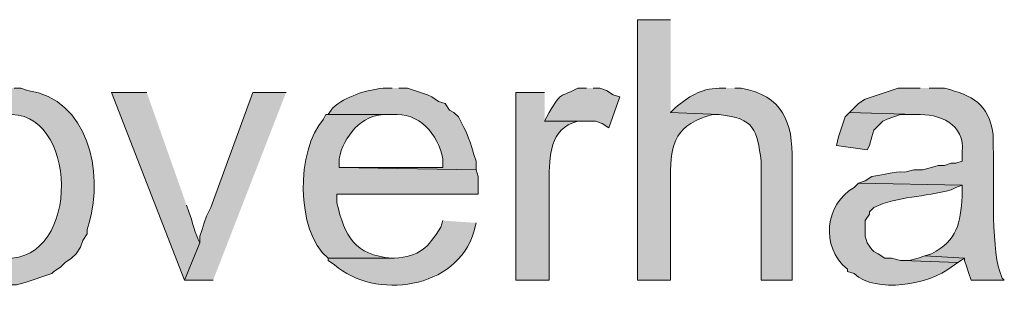
# Model space of a CAD drawing. Units: inches. Extents: x 18 to 195, y 59 to 225.
# Drawn here: x 156 to 165, y 210 to 213 of the extents above; entities that cross this region are included whole.
import ezdxf

# ---------------------------------------------------------------- set-up
doc = ezdxf.new("R2010")
doc.units = ezdxf.units.IN
doc.header["$MEASUREMENT"] = 0
doc.layers.add('Layer 1', color=7, linetype='Continuous')

msp = doc.modelspace()

# ---------------------------------------------------------------- hatches: boundary and pattern name
at = {"layer": 'Layer 1', "true_color": 0xffffff}
h = msp.add_hatch(color=7, dxfattribs=at)
edge = h.paths.add_edge_path()
edge.add_spline(control_points=[(162.1367, 212.8591), (162.1367, 212.8591), (161.8192, 212.8591), (161.8192, 212.8591), (161.8192, 212.8591), (161.8192, 210.3614), (161.8192, 210.3614), (161.8192, 210.3614), (162.1367, 210.3614), (162.1367, 210.3614), (162.1367, 210.3614), (162.1367, 211.3562), (162.1367, 211.3562), (162.1314, 211.6818), (162.1966, 211.8621), (162.5388, 211.9489), (162.5388, 211.9489), (162.6023, 211.9489), (162.6023, 211.9489), (162.6023, 211.9489), (162.1367, 211.9701), (162.1367, 211.9701)], knot_values=[0, 0, 0, 0, 0.352778, 0.352778, 0.352778, 0.705556, 0.705556, 0.705556, 1.058333, 1.058333, 1.058333, 1.411111, 1.411111, 1.411111, 1.763889, 1.763889, 1.763889, 2.116667, 2.116667, 2.116667, 2.469444, 2.469444, 2.469444, 2.469444], degree=3, periodic=0)
edge.add_line((162.1367, 211.9701), (162.1367, 212.8591))
h = msp.add_hatch(color=7, dxfattribs=at)
edge = h.paths.add_edge_path()
edge.add_spline(control_points=[(155.7655, 212.2029), (155.7655, 212.2029), (155.702, 212.2029), (155.702, 212.2029), (155.5157, 212.205), (155.3386, 212.1274), (155.194, 212.0124), (155.194, 212.0124), (155.1517, 211.9701), (155.1517, 211.9701), (155.1517, 211.9701), (155.7655, 211.9489), (155.7655, 211.9489), (156.4654, 212.0205), (156.4979, 210.5406), (155.7655, 210.573), (155.7655, 210.573), (155.1517, 210.5519), (155.1517, 210.5519), (155.1517, 210.5519), (155.194, 210.5095), (155.194, 210.5095), (155.194, 210.5095), (155.2575, 210.4672), (155.2575, 210.4672), (155.2575, 210.4672), (155.2998, 210.446), (155.2998, 210.446), (155.5016, 210.3254), (155.6445, 210.3095), (155.8713, 210.3191), (155.8713, 210.3191), (155.956, 210.3402), (155.956, 210.3402), (155.956, 210.3402), (156.21, 210.4249), (156.21, 210.4249), (156.21, 210.4249), (156.2312, 210.446), (156.2312, 210.446), (156.2312, 210.446), (156.2947, 210.4884), (156.2947, 210.4884), (156.2947, 210.4884), (156.337, 210.5307), (156.337, 210.5307), (156.337, 210.5307), (156.4005, 210.573), (156.4005, 210.573), (156.4005, 210.573), (156.4428, 210.6154), (156.4428, 210.6154), (156.4428, 210.6154), (156.4852, 210.6789), (156.4852, 210.6789), (156.4852, 210.6789), (156.5063, 210.7424), (156.5063, 210.7424), (156.5063, 210.7424), (156.5487, 210.8059), (156.5487, 210.8059), (156.5487, 210.8059), (156.5487, 210.8482), (156.5487, 210.8482), (156.5487, 210.8482), (156.5698, 210.9117), (156.5698, 210.9117), (156.7067, 211.4007), (156.5614, 212.0949), (155.9772, 212.1817), (155.9772, 212.1817), (155.9137, 212.2029), (155.9137, 212.2029), (155.9137, 212.2029), (155.8502, 212.2029), (155.8502, 212.2029)], knot_values=[0, 0, 0, 0, 0.352778, 0.352778, 0.352778, 0.705556, 0.705556, 0.705556, 1.058333, 1.058333, 1.058333, 1.411111, 1.411111, 1.411111, 1.763889, 1.763889, 1.763889, 2.116667, 2.116667, 2.116667, 2.469444, 2.469444, 2.469444, 2.822222, 2.822222, 2.822222, 3.175, 3.175, 3.175, 3.527778, 3.527778, 3.527778, 3.880556, 3.880556, 3.880556, 4.233333, 4.233333, 4.233333, 4.586111, 4.586111, 4.586111, 4.938889, 4.938889, 4.938889, 5.291667, 5.291667, 5.291667, 5.644444, 5.644444, 5.644444, 5.997222, 5.997222, 5.997222, 6.35, 6.35, 6.35, 6.702778, 6.702778, 6.702778, 7.055556, 7.055556, 7.055556, 7.408333, 7.408333, 7.408333, 7.761111, 7.761111, 7.761111, 8.113889, 8.113889, 8.113889, 8.466667, 8.466667, 8.466667, 8.819444, 8.819444, 8.819444, 8.819444], degree=3, periodic=0)
edge.add_line((155.8502, 212.2029), (155.7655, 212.2029))
h = msp.add_hatch(color=7, dxfattribs=at)
edge = h.paths.add_edge_path()
edge.add_spline(control_points=[(159.4697, 212.2029), (159.4697, 212.2029), (159.385, 212.2029), (159.385, 212.2029), (159.2142, 212.1831), (159.0298, 212.126), (158.8982, 212.0124), (158.8982, 212.0124), (158.8558, 211.9489), (158.8558, 211.9489), (158.8558, 211.9489), (159.4697, 211.9489), (159.4697, 211.9489), (159.7251, 211.9767), (159.9138, 211.7559), (159.9565, 211.5255), (159.9565, 211.5255), (159.9565, 211.4409), (159.9565, 211.4409), (159.9565, 211.4409), (158.9617, 211.4409), (158.9617, 211.4409), (158.9617, 211.4409), (160.274, 211.4197), (160.274, 211.4197), (160.274, 211.4197), (160.274, 211.5044), (160.274, 211.5044), (160.274, 211.5044), (160.2528, 211.5679), (160.2528, 211.5679), (160.1897, 211.7665), (160.1957, 211.7549), (160.1047, 211.9277), (160.1047, 211.9277), (160.0623, 211.9701), (160.0623, 211.9701), (160.0623, 211.9701), (160.02, 211.9912), (160.02, 211.9912), (160.02, 211.9912), (159.9777, 212.0547), (159.9777, 212.0547), (159.9777, 212.0547), (159.9142, 212.0759), (159.9142, 212.0759), (159.9142, 212.0759), (159.8507, 212.1182), (159.8507, 212.1182), (159.8507, 212.1182), (159.8083, 212.1394), (159.8083, 212.1394), (159.8083, 212.1394), (159.6178, 212.2029), (159.6178, 212.2029), (159.6178, 212.2029), (159.5332, 212.2029), (159.5332, 212.2029)], knot_values=[0, 0, 0, 0, 0.352778, 0.352778, 0.352778, 0.705556, 0.705556, 0.705556, 1.058333, 1.058333, 1.058333, 1.411111, 1.411111, 1.411111, 1.763889, 1.763889, 1.763889, 2.116667, 2.116667, 2.116667, 2.469444, 2.469444, 2.469444, 2.822222, 2.822222, 2.822222, 3.175, 3.175, 3.175, 3.527778, 3.527778, 3.527778, 3.880556, 3.880556, 3.880556, 4.233333, 4.233333, 4.233333, 4.586111, 4.586111, 4.586111, 4.938889, 4.938889, 4.938889, 5.291667, 5.291667, 5.291667, 5.644444, 5.644444, 5.644444, 5.997222, 5.997222, 5.997222, 6.35, 6.35, 6.35, 6.702778, 6.702778, 6.702778, 6.702778], degree=3, periodic=0)
edge.add_line((159.5332, 212.2029), (159.4697, 212.2029))
h = msp.add_hatch(color=7, dxfattribs=at)
edge = h.paths.add_edge_path()
edge.add_spline(control_points=[(161.3323, 212.2029), (161.3323, 212.2029), (161.2477, 212.2029), (161.2477, 212.2029), (161.0282, 212.0868), (161.1164, 212.1846), (160.9725, 211.9701), (160.9725, 211.9701), (160.9302, 211.8854), (160.9302, 211.8854), (160.9302, 211.8854), (161.417, 211.8854), (161.417, 211.8854), (161.417, 211.8854), (161.4805, 211.8642), (161.4805, 211.8642), (161.4805, 211.8642), (161.544, 211.8219), (161.544, 211.8219), (161.544, 211.8219), (161.6498, 212.1182), (161.6498, 212.1182), (161.6498, 212.1182), (161.5863, 212.1394), (161.5863, 212.1394), (161.5863, 212.1394), (161.5228, 212.1817), (161.5228, 212.1817), (161.5228, 212.1817), (161.4593, 212.2029), (161.4593, 212.2029), (161.4593, 212.2029), (161.3958, 212.2029), (161.3958, 212.2029)], knot_values=[0, 0, 0, 0, 0.352778, 0.352778, 0.352778, 0.705556, 0.705556, 0.705556, 1.058333, 1.058333, 1.058333, 1.411111, 1.411111, 1.411111, 1.763889, 1.763889, 1.763889, 2.116667, 2.116667, 2.116667, 2.469444, 2.469444, 2.469444, 2.822222, 2.822222, 2.822222, 3.175, 3.175, 3.175, 3.527778, 3.527778, 3.527778, 3.880556, 3.880556, 3.880556, 3.880556], degree=3, periodic=0)
edge.add_line((161.3958, 212.2029), (161.3323, 212.2029))
h = msp.add_hatch(color=7, dxfattribs=at)
edge = h.paths.add_edge_path()
edge.add_spline(control_points=[(162.6658, 212.2029), (162.6658, 212.2029), (162.6023, 212.2029), (162.6023, 212.2029), (162.4139, 212.1965), (162.3141, 212.1203), (162.179, 212.0124), (162.179, 212.0124), (162.1367, 211.9701), (162.1367, 211.9701), (162.1367, 211.9701), (162.6023, 211.9489), (162.6023, 211.9489), (162.9442, 211.9164), (162.9636, 211.7986), (163.0045, 211.5044), (163.0045, 211.5044), (163.0045, 210.3614), (163.0045, 210.3614), (163.0045, 210.3614), (163.3008, 210.3614), (163.3008, 210.3614), (163.3008, 210.3614), (163.3008, 211.5044), (163.3008, 211.5044), (163.31, 211.8766), (163.2081, 212.1295), (162.814, 212.2029), (162.814, 212.2029), (162.7505, 212.2029), (162.7505, 212.2029)], knot_values=[0, 0, 0, 0, 0.352778, 0.352778, 0.352778, 0.705556, 0.705556, 0.705556, 1.058333, 1.058333, 1.058333, 1.411111, 1.411111, 1.411111, 1.763889, 1.763889, 1.763889, 2.116667, 2.116667, 2.116667, 2.469444, 2.469444, 2.469444, 2.822222, 2.822222, 2.822222, 3.175, 3.175, 3.175, 3.527778, 3.527778, 3.527778, 3.527778], degree=3, periodic=0)
edge.add_line((162.7505, 212.2029), (162.6658, 212.2029))
h = msp.add_hatch(color=7, dxfattribs=at)
edge = h.paths.add_edge_path()
edge.add_spline(control_points=[(164.5285, 212.2029), (164.5285, 212.2029), (164.3168, 212.2029), (164.3168, 212.2029), (164.3168, 212.2029), (163.9993, 212.097), (163.9993, 212.097), (163.9993, 212.097), (163.9358, 212.0547), (163.9358, 212.0547), (163.9358, 212.0547), (163.8512, 211.9701), (163.8512, 211.9701), (163.8512, 211.9701), (164.4862, 211.9489), (164.4862, 211.9489), (164.7088, 211.9612), (164.9596, 211.8603), (164.9307, 211.589), (164.9307, 211.589), (164.9307, 211.5044), (164.9307, 211.5044), (164.9307, 211.5044), (164.8672, 211.4832), (164.8672, 211.4832), (164.8672, 211.4832), (164.8248, 211.4832), (164.8248, 211.4832), (164.8248, 211.4832), (164.7613, 211.462), (164.7613, 211.462), (164.7613, 211.462), (164.6978, 211.462), (164.6978, 211.462), (164.6978, 211.462), (164.6343, 211.4409), (164.6343, 211.4409), (164.6343, 211.4409), (164.5497, 211.4197), (164.5497, 211.4197), (164.5497, 211.4197), (164.465, 211.4197), (164.465, 211.4197), (164.465, 211.4197), (164.3803, 211.3986), (164.3803, 211.3986), (164.271, 211.4077), (164.1669, 211.3657), (164.0628, 211.3562), (164.0628, 211.3562), (163.9993, 211.3139), (163.9993, 211.3139), (163.9993, 211.3139), (163.9358, 211.2927), (163.9358, 211.2927), (163.9358, 211.2927), (164.9307, 211.2716), (164.9307, 211.2716), (164.9307, 211.2716), (164.9307, 211.1657), (164.9307, 211.1657), (164.9077, 210.9075), (164.8908, 210.7456), (164.6343, 210.6154), (164.6343, 210.6154), (164.5708, 210.5942), (164.5708, 210.5942), (164.5708, 210.5942), (164.9518, 210.573), (164.9518, 210.573), (164.9518, 210.573), (164.9518, 210.5519), (164.9518, 210.5519), (164.9518, 210.5519), (164.973, 210.4884), (164.973, 210.4884), (164.973, 210.4884), (164.9942, 210.4249), (164.9942, 210.4249), (164.9942, 210.4249), (165.0153, 210.3614), (165.0153, 210.3614), (165.0153, 210.3614), (165.3328, 210.3614), (165.3328, 210.3614), (165.3328, 210.3614), (165.3117, 210.3826), (165.3117, 210.3826), (165.3117, 210.3826), (165.2905, 210.446), (165.2905, 210.446), (165.1991, 210.6845), (165.2393, 211.4261), (165.227, 211.6314), (165.227, 211.6314), (165.227, 211.7584), (165.227, 211.7584), (165.1822, 212.0551), (165.0312, 212.1299), (164.7613, 212.2029), (164.7613, 212.2029), (164.6132, 212.2029), (164.6132, 212.2029)], knot_values=[0, 0, 0, 0, 0.352778, 0.352778, 0.352778, 0.705556, 0.705556, 0.705556, 1.058333, 1.058333, 1.058333, 1.411111, 1.411111, 1.411111, 1.763889, 1.763889, 1.763889, 2.116667, 2.116667, 2.116667, 2.469444, 2.469444, 2.469444, 2.822222, 2.822222, 2.822222, 3.175, 3.175, 3.175, 3.527778, 3.527778, 3.527778, 3.880556, 3.880556, 3.880556, 4.233333, 4.233333, 4.233333, 4.586111, 4.586111, 4.586111, 4.938889, 4.938889, 4.938889, 5.291667, 5.291667, 5.291667, 5.644444, 5.644444, 5.644444, 5.997222, 5.997222, 5.997222, 6.35, 6.35, 6.35, 6.702778, 6.702778, 6.702778, 7.055556, 7.055556, 7.055556, 7.408333, 7.408333, 7.408333, 7.761111, 7.761111, 7.761111, 8.113889, 8.113889, 8.113889, 8.466667, 8.466667, 8.466667, 8.819444, 8.819444, 8.819444, 9.172222, 9.172222, 9.172222, 9.525, 9.525, 9.525, 9.877778, 9.877778, 9.877778, 10.230556, 10.230556, 10.230556, 10.583333, 10.583333, 10.583333, 10.936111, 10.936111, 10.936111, 11.288889, 11.288889, 11.288889, 11.641667, 11.641667, 11.641667, 11.994444, 11.994444, 11.994444, 11.994444], degree=3, periodic=0)
edge.add_line((164.6132, 212.2029), (164.5285, 212.2029))
h = msp.add_hatch(color=7, dxfattribs=at)
edge = h.paths.add_edge_path()
edge.add_spline(control_points=[(157.1202, 212.1606), (157.1202, 212.1606), (156.7815, 212.1606), (156.7815, 212.1606), (156.7815, 212.1606), (157.48, 210.3614), (157.48, 210.3614), (157.48, 210.3614), (157.6282, 210.7212), (157.6282, 210.7212), (157.5862, 210.7999), (157.5558, 210.9301), (157.5223, 211.0175), (157.5223, 211.0175), (157.5012, 211.081), (157.5012, 211.081)], knot_values=[0, 0, 0, 0, 0.352778, 0.352778, 0.352778, 0.705556, 0.705556, 0.705556, 1.058333, 1.058333, 1.058333, 1.411111, 1.411111, 1.411111, 1.763889, 1.763889, 1.763889, 1.763889], degree=3, periodic=0)
edge.add_line((157.5012, 211.081), (157.1202, 212.1606))
for points in [[(158.4537, 212.1606), (158.1362, 212.1606), (157.734, 211.0599), (157.6917, 210.9752), (157.6705, 210.9117), (157.6493, 210.8482), (157.6282, 210.7847), (157.6282, 210.7212), (157.48, 210.3614), (157.7552, 210.3614)], [(163.8512, 211.9701), (163.8088, 211.9277), (163.7453, 211.7372), (163.7242, 211.6525), (164.0205, 211.6102), (164.0417, 211.6525), (164.0628, 211.7372), (164.084, 211.8007), (164.1687, 211.8854), (164.211, 211.9065), (164.338, 211.9489), (164.4862, 211.9489)], [(164.5708, 210.5942), (164.5073, 210.573), (164.4227, 210.5519), (164.3592, 210.5519), (164.8883, 210.5307), (164.9518, 210.573)]]:
    msp.add_hatch(color=7, dxfattribs=at).paths.add_polyline_path(points)
h = msp.add_hatch(color=7, dxfattribs=at)
edge = h.paths.add_edge_path()
edge.add_spline(control_points=[(160.9302, 212.1606), (160.9302, 212.1606), (160.655, 212.1606), (160.655, 212.1606), (160.655, 212.1606), (160.655, 210.3614), (160.655, 210.3614), (160.655, 210.3614), (160.9725, 210.3614), (160.9725, 210.3614), (160.9725, 210.3614), (160.9725, 211.3139), (160.9725, 211.3139), (160.9803, 211.5467), (160.9725, 211.8169), (161.2477, 211.8854), (161.2477, 211.8854), (161.3112, 211.8854), (161.3112, 211.8854), (161.3112, 211.8854), (160.9302, 211.8854), (160.9302, 211.8854)], knot_values=[0, 0, 0, 0, 0.352778, 0.352778, 0.352778, 0.705556, 0.705556, 0.705556, 1.058333, 1.058333, 1.058333, 1.411111, 1.411111, 1.411111, 1.763889, 1.763889, 1.763889, 2.116667, 2.116667, 2.116667, 2.469444, 2.469444, 2.469444, 2.469444], degree=3, periodic=0)
edge.add_line((160.9302, 211.8854), (160.9302, 212.1606))
h = msp.add_hatch(color=7, dxfattribs=at)
edge = h.paths.add_edge_path()
edge.add_spline(control_points=[(158.8558, 211.9489), (158.8558, 211.9489), (158.8347, 211.9489), (158.8347, 211.9489), (158.8347, 211.9489), (158.8135, 211.9065), (158.8135, 211.9065), (158.5503, 211.6056), (158.5429, 210.8397), (158.8558, 210.573), (158.8558, 210.573), (159.4908, 210.573), (159.4908, 210.573), (159.4908, 210.573), (159.4697, 210.573), (159.4697, 210.573), (159.1056, 210.602), (159.0177, 210.7858), (158.9405, 211.1022), (158.9405, 211.1022), (158.9405, 211.1869), (158.9405, 211.1869), (158.9405, 211.1869), (160.2952, 211.1869), (160.2952, 211.1869), (160.2952, 211.1869), (160.2952, 211.3562), (160.2952, 211.3562), (160.2952, 211.3562), (160.274, 211.4197), (160.274, 211.4197), (160.274, 211.4197), (158.9617, 211.4409), (158.9617, 211.4409), (158.9617, 211.4409), (158.9617, 211.5255), (158.9617, 211.5255), (159.0012, 211.7358), (159.1811, 211.9545), (159.4062, 211.9489), (159.4062, 211.9489), (159.4697, 211.9489), (159.4697, 211.9489)], knot_values=[0, 0, 0, 0, 0.352778, 0.352778, 0.352778, 0.705556, 0.705556, 0.705556, 1.058333, 1.058333, 1.058333, 1.411111, 1.411111, 1.411111, 1.763889, 1.763889, 1.763889, 2.116667, 2.116667, 2.116667, 2.469444, 2.469444, 2.469444, 2.822222, 2.822222, 2.822222, 3.175, 3.175, 3.175, 3.527778, 3.527778, 3.527778, 3.880556, 3.880556, 3.880556, 4.233333, 4.233333, 4.233333, 4.586111, 4.586111, 4.586111, 4.938889, 4.938889, 4.938889, 4.938889], degree=3, periodic=0)
edge.add_line((159.4697, 211.9489), (158.8558, 211.9489))
h = msp.add_hatch(color=7, dxfattribs=at)
edge = h.paths.add_edge_path()
edge.add_spline(control_points=[(163.9358, 211.2927), (163.9358, 211.2927), (163.8935, 211.2504), (163.8935, 211.2504), (163.6183, 211.092), (163.5668, 210.6863), (163.83, 210.4672), (163.83, 210.4672), (163.83, 210.446), (163.83, 210.446), (163.83, 210.446), (163.8935, 210.4249), (163.8935, 210.4249), (164.1013, 210.2312), (164.6163, 210.3173), (164.8248, 210.4884), (164.8248, 210.4884), (164.8883, 210.5307), (164.8883, 210.5307), (164.8883, 210.5307), (164.3592, 210.5519), (164.3592, 210.5519), (164.3592, 210.5519), (164.338, 210.5519), (164.338, 210.5519), (164.338, 210.5519), (164.2533, 210.573), (164.2533, 210.573), (164.2533, 210.573), (164.1898, 210.573), (164.1898, 210.573), (164.1898, 210.573), (164.1263, 210.6154), (164.1263, 210.6154), (164.1263, 210.6154), (164.084, 210.6365), (164.084, 210.6365), (164.084, 210.6365), (164.0628, 210.6577), (164.0628, 210.6577), (164.0628, 210.6577), (164.0205, 210.7212), (164.0205, 210.7212), (164.0205, 210.7212), (163.9993, 210.7847), (163.9993, 210.7847), (163.9993, 210.7847), (163.9993, 210.9329), (163.9993, 210.9329), (163.9993, 210.9329), (164.0417, 210.9964), (164.0417, 210.9964), (164.0417, 210.9964), (164.0417, 211.0175), (164.0417, 211.0175), (164.0417, 211.0175), (164.084, 211.0599), (164.084, 211.0599), (164.3228, 211.1696), (164.5627, 211.1551), (164.8248, 211.2292), (164.8248, 211.2292), (164.8672, 211.2504), (164.8672, 211.2504), (164.8672, 211.2504), (164.9307, 211.2715), (164.9307, 211.2715)], knot_values=[0, 0, 0, 0, 0.352778, 0.352778, 0.352778, 0.705556, 0.705556, 0.705556, 1.058333, 1.058333, 1.058333, 1.411111, 1.411111, 1.411111, 1.763889, 1.763889, 1.763889, 2.116667, 2.116667, 2.116667, 2.469444, 2.469444, 2.469444, 2.822222, 2.822222, 2.822222, 3.175, 3.175, 3.175, 3.527778, 3.527778, 3.527778, 3.880556, 3.880556, 3.880556, 4.233333, 4.233333, 4.233333, 4.586111, 4.586111, 4.586111, 4.938889, 4.938889, 4.938889, 5.291667, 5.291667, 5.291667, 5.644444, 5.644444, 5.644444, 5.997222, 5.997222, 5.997222, 6.35, 6.35, 6.35, 6.702778, 6.702778, 6.702778, 7.055556, 7.055556, 7.055556, 7.408333, 7.408333, 7.408333, 7.761111, 7.761111, 7.761111, 7.761111], degree=3, periodic=0)
edge.add_line((164.9307, 211.2715), (163.9358, 211.2927))
h = msp.add_hatch(color=7, dxfattribs=at)
edge = h.paths.add_edge_path()
edge.add_spline(control_points=[(159.9565, 210.9329), (159.9565, 210.9329), (159.9353, 210.8694), (159.9353, 210.8694), (159.8136, 210.6711), (159.7318, 210.5882), (159.4908, 210.573), (159.4908, 210.573), (158.8558, 210.573), (158.8558, 210.573), (158.8558, 210.573), (158.8558, 210.5519), (158.8558, 210.5519), (158.8558, 210.5519), (158.9193, 210.5095), (158.9193, 210.5095), (159.3, 210.1691), (160.0934, 210.2721), (160.2528, 210.827), (160.2528, 210.827), (160.274, 210.9117), (160.274, 210.9117)], knot_values=[0, 0, 0, 0, 0.352778, 0.352778, 0.352778, 0.705556, 0.705556, 0.705556, 1.058333, 1.058333, 1.058333, 1.411111, 1.411111, 1.411111, 1.763889, 1.763889, 1.763889, 2.116667, 2.116667, 2.116667, 2.469444, 2.469444, 2.469444, 2.469444], degree=3, periodic=0)
edge.add_line((160.274, 210.9117), (159.9565, 210.9329))

# ---------------------------------------------------------------- linework, layer by layer
at = {"layer": 'Layer 1', "lineweight": 0}
for points in [[(158.4537, 212.1606), (158.1362, 212.1606), (157.734, 211.0599), (157.6917, 210.9752), (157.6705, 210.9117), (157.6493, 210.8482), (157.6282, 210.7847), (157.6282, 210.7212), (157.48, 210.3614), (157.7552, 210.3614)], [(163.8512, 211.9701), (163.8088, 211.9277), (163.7453, 211.7372), (163.7242, 211.6525), (164.0205, 211.6102), (164.0417, 211.6525), (164.0628, 211.7372), (164.084, 211.8007), (164.1687, 211.8854), (164.211, 211.9065), (164.338, 211.9489), (164.4862, 211.9489)], [(164.5708, 210.5942), (164.5073, 210.573), (164.4227, 210.5519), (164.3592, 210.5519), (164.8883, 210.5307), (164.9518, 210.573)]]:
    msp.add_lwpolyline(points, dxfattribs=at)
for points, knots in [([(162.1367, 212.8591), (162.1367, 212.8591), (161.8192, 212.8591), (161.8192, 212.8591), (161.8192, 212.8591), (161.8192, 210.3614), (161.8192, 210.3614), (161.8192, 210.3614), (162.1367, 210.3614), (162.1367, 210.3614), (162.1367, 210.3614), (162.1367, 211.3562), (162.1367, 211.3562), (162.1314, 211.6818), (162.1966, 211.8621), (162.5388, 211.9489), (162.5388, 211.9489), (162.6023, 211.9489), (162.6023, 211.9489), (162.6023, 211.9489), (162.1367, 211.9701), (162.1367, 211.9701)], [0, 0, 0, 0, 1, 1, 1, 2, 2, 2, 3, 3, 3, 4, 4, 4, 5, 5, 5, 6, 6, 6, 7, 7, 7, 7]), ([(155.7655, 212.2029), (155.7655, 212.2029), (155.702, 212.2029), (155.702, 212.2029), (155.5157, 212.205), (155.3386, 212.1274), (155.194, 212.0124), (155.194, 212.0124), (155.1517, 211.9701), (155.1517, 211.9701), (155.1517, 211.9701), (155.7655, 211.9489), (155.7655, 211.9489), (156.4654, 212.0205), (156.4979, 210.5406), (155.7655, 210.573), (155.7655, 210.573), (155.1517, 210.5519), (155.1517, 210.5519), (155.1517, 210.5519), (155.194, 210.5095), (155.194, 210.5095), (155.194, 210.5095), (155.2575, 210.4672), (155.2575, 210.4672), (155.2575, 210.4672), (155.2998, 210.446), (155.2998, 210.446), (155.5016, 210.3254), (155.6445, 210.3095), (155.8713, 210.3191), (155.8713, 210.3191), (155.956, 210.3402), (155.956, 210.3402), (155.956, 210.3402), (156.21, 210.4249), (156.21, 210.4249), (156.21, 210.4249), (156.2312, 210.446), (156.2312, 210.446), (156.2312, 210.446), (156.2947, 210.4884), (156.2947, 210.4884), (156.2947, 210.4884), (156.337, 210.5307), (156.337, 210.5307), (156.337, 210.5307), (156.4005, 210.573), (156.4005, 210.573), (156.4005, 210.573), (156.4428, 210.6154), (156.4428, 210.6154), (156.4428, 210.6154), (156.4852, 210.6789), (156.4852, 210.6789), (156.4852, 210.6789), (156.5063, 210.7424), (156.5063, 210.7424), (156.5063, 210.7424), (156.5487, 210.8059), (156.5487, 210.8059), (156.5487, 210.8059), (156.5487, 210.8482), (156.5487, 210.8482), (156.5487, 210.8482), (156.5698, 210.9117), (156.5698, 210.9117), (156.7067, 211.4007), (156.5614, 212.0949), (155.9772, 212.1817), (155.9772, 212.1817), (155.9137, 212.2029), (155.9137, 212.2029), (155.9137, 212.2029), (155.8502, 212.2029), (155.8502, 212.2029)], [0, 0, 0, 0, 1, 1, 1, 2, 2, 2, 3, 3, 3, 4, 4, 4, 5, 5, 5, 6, 6, 6, 7, 7, 7, 8, 8, 8, 9, 9, 9, 10, 10, 10, 11, 11, 11, 12, 12, 12, 13, 13, 13, 14, 14, 14, 15, 15, 15, 16, 16, 16, 17, 17, 17, 18, 18, 18, 19, 19, 19, 20, 20, 20, 21, 21, 21, 22, 22, 22, 23, 23, 23, 24, 24, 24, 25, 25, 25, 25]), ([(159.4697, 212.2029), (159.4697, 212.2029), (159.385, 212.2029), (159.385, 212.2029), (159.2142, 212.1831), (159.0298, 212.126), (158.8982, 212.0124), (158.8982, 212.0124), (158.8558, 211.9489), (158.8558, 211.9489), (158.8558, 211.9489), (159.4697, 211.9489), (159.4697, 211.9489), (159.7251, 211.9767), (159.9138, 211.7559), (159.9565, 211.5255), (159.9565, 211.5255), (159.9565, 211.4409), (159.9565, 211.4409), (159.9565, 211.4409), (158.9617, 211.4409), (158.9617, 211.4409), (158.9617, 211.4409), (160.274, 211.4197), (160.274, 211.4197), (160.274, 211.4197), (160.274, 211.5044), (160.274, 211.5044), (160.274, 211.5044), (160.2528, 211.5679), (160.2528, 211.5679), (160.1897, 211.7665), (160.1957, 211.7549), (160.1047, 211.9277), (160.1047, 211.9277), (160.0623, 211.9701), (160.0623, 211.9701), (160.0623, 211.9701), (160.02, 211.9912), (160.02, 211.9912), (160.02, 211.9912), (159.9777, 212.0547), (159.9777, 212.0547), (159.9777, 212.0547), (159.9142, 212.0759), (159.9142, 212.0759), (159.9142, 212.0759), (159.8507, 212.1182), (159.8507, 212.1182), (159.8507, 212.1182), (159.8083, 212.1394), (159.8083, 212.1394), (159.8083, 212.1394), (159.6178, 212.2029), (159.6178, 212.2029), (159.6178, 212.2029), (159.5332, 212.2029), (159.5332, 212.2029)], [0, 0, 0, 0, 1, 1, 1, 2, 2, 2, 3, 3, 3, 4, 4, 4, 5, 5, 5, 6, 6, 6, 7, 7, 7, 8, 8, 8, 9, 9, 9, 10, 10, 10, 11, 11, 11, 12, 12, 12, 13, 13, 13, 14, 14, 14, 15, 15, 15, 16, 16, 16, 17, 17, 17, 18, 18, 18, 19, 19, 19, 19]), ([(161.3323, 212.2029), (161.3323, 212.2029), (161.2477, 212.2029), (161.2477, 212.2029), (161.0282, 212.0868), (161.1164, 212.1846), (160.9725, 211.9701), (160.9725, 211.9701), (160.9302, 211.8854), (160.9302, 211.8854), (160.9302, 211.8854), (161.417, 211.8854), (161.417, 211.8854), (161.417, 211.8854), (161.4805, 211.8642), (161.4805, 211.8642), (161.4805, 211.8642), (161.544, 211.8219), (161.544, 211.8219), (161.544, 211.8219), (161.6498, 212.1182), (161.6498, 212.1182), (161.6498, 212.1182), (161.5863, 212.1394), (161.5863, 212.1394), (161.5863, 212.1394), (161.5228, 212.1817), (161.5228, 212.1817), (161.5228, 212.1817), (161.4593, 212.2029), (161.4593, 212.2029), (161.4593, 212.2029), (161.3958, 212.2029), (161.3958, 212.2029)], [0, 0, 0, 0, 1, 1, 1, 2, 2, 2, 3, 3, 3, 4, 4, 4, 5, 5, 5, 6, 6, 6, 7, 7, 7, 8, 8, 8, 9, 9, 9, 10, 10, 10, 11, 11, 11, 11]), ([(162.6658, 212.2029), (162.6658, 212.2029), (162.6023, 212.2029), (162.6023, 212.2029), (162.4139, 212.1965), (162.3141, 212.1203), (162.179, 212.0124), (162.179, 212.0124), (162.1367, 211.9701), (162.1367, 211.9701), (162.1367, 211.9701), (162.6023, 211.9489), (162.6023, 211.9489), (162.9442, 211.9164), (162.9636, 211.7986), (163.0045, 211.5044), (163.0045, 211.5044), (163.0045, 210.3614), (163.0045, 210.3614), (163.0045, 210.3614), (163.3008, 210.3614), (163.3008, 210.3614), (163.3008, 210.3614), (163.3008, 211.5044), (163.3008, 211.5044), (163.31, 211.8766), (163.2081, 212.1295), (162.814, 212.2029), (162.814, 212.2029), (162.7505, 212.2029), (162.7505, 212.2029)], [0, 0, 0, 0, 1, 1, 1, 2, 2, 2, 3, 3, 3, 4, 4, 4, 5, 5, 5, 6, 6, 6, 7, 7, 7, 8, 8, 8, 9, 9, 9, 10, 10, 10, 10]), ([(164.5285, 212.2029), (164.5285, 212.2029), (164.3168, 212.2029), (164.3168, 212.2029), (164.3168, 212.2029), (163.9993, 212.097), (163.9993, 212.097), (163.9993, 212.097), (163.9358, 212.0547), (163.9358, 212.0547), (163.9358, 212.0547), (163.8512, 211.9701), (163.8512, 211.9701), (163.8512, 211.9701), (164.4862, 211.9489), (164.4862, 211.9489), (164.7088, 211.9612), (164.9596, 211.8603), (164.9307, 211.589), (164.9307, 211.589), (164.9307, 211.5044), (164.9307, 211.5044), (164.9307, 211.5044), (164.8672, 211.4832), (164.8672, 211.4832), (164.8672, 211.4832), (164.8248, 211.4832), (164.8248, 211.4832), (164.8248, 211.4832), (164.7613, 211.462), (164.7613, 211.462), (164.7613, 211.462), (164.6978, 211.462), (164.6978, 211.462), (164.6978, 211.462), (164.6343, 211.4409), (164.6343, 211.4409), (164.6343, 211.4409), (164.5497, 211.4197), (164.5497, 211.4197), (164.5497, 211.4197), (164.465, 211.4197), (164.465, 211.4197), (164.465, 211.4197), (164.3803, 211.3986), (164.3803, 211.3986), (164.271, 211.4077), (164.1669, 211.3657), (164.0628, 211.3562), (164.0628, 211.3562), (163.9993, 211.3139), (163.9993, 211.3139), (163.9993, 211.3139), (163.9358, 211.2927), (163.9358, 211.2927), (163.9358, 211.2927), (164.9307, 211.2716), (164.9307, 211.2716), (164.9307, 211.2716), (164.9307, 211.1657), (164.9307, 211.1657), (164.9077, 210.9075), (164.8908, 210.7456), (164.6343, 210.6154), (164.6343, 210.6154), (164.5708, 210.5942), (164.5708, 210.5942), (164.5708, 210.5942), (164.9518, 210.573), (164.9518, 210.573), (164.9518, 210.573), (164.9518, 210.5519), (164.9518, 210.5519), (164.9518, 210.5519), (164.973, 210.4884), (164.973, 210.4884), (164.973, 210.4884), (164.9942, 210.4249), (164.9942, 210.4249), (164.9942, 210.4249), (165.0153, 210.3614), (165.0153, 210.3614), (165.0153, 210.3614), (165.3328, 210.3614), (165.3328, 210.3614), (165.3328, 210.3614), (165.3117, 210.3826), (165.3117, 210.3826), (165.3117, 210.3826), (165.2905, 210.446), (165.2905, 210.446), (165.1991, 210.6845), (165.2393, 211.4261), (165.227, 211.6314), (165.227, 211.6314), (165.227, 211.7584), (165.227, 211.7584), (165.1822, 212.0551), (165.0312, 212.1299), (164.7613, 212.2029), (164.7613, 212.2029), (164.6132, 212.2029), (164.6132, 212.2029)], [0, 0, 0, 0, 1, 1, 1, 2, 2, 2, 3, 3, 3, 4, 4, 4, 5, 5, 5, 6, 6, 6, 7, 7, 7, 8, 8, 8, 9, 9, 9, 10, 10, 10, 11, 11, 11, 12, 12, 12, 13, 13, 13, 14, 14, 14, 15, 15, 15, 16, 16, 16, 17, 17, 17, 18, 18, 18, 19, 19, 19, 20, 20, 20, 21, 21, 21, 22, 22, 22, 23, 23, 23, 24, 24, 24, 25, 25, 25, 26, 26, 26, 27, 27, 27, 28, 28, 28, 29, 29, 29, 30, 30, 30, 31, 31, 31, 32, 32, 32, 33, 33, 33, 34, 34, 34, 34]), ([(157.1202, 212.1606), (157.1202, 212.1606), (156.7815, 212.1606), (156.7815, 212.1606), (156.7815, 212.1606), (157.48, 210.3614), (157.48, 210.3614), (157.48, 210.3614), (157.6282, 210.7212), (157.6282, 210.7212), (157.5862, 210.7999), (157.5558, 210.9301), (157.5223, 211.0175), (157.5223, 211.0175), (157.5012, 211.081), (157.5012, 211.081)], [0, 0, 0, 0, 1, 1, 1, 2, 2, 2, 3, 3, 3, 4, 4, 4, 5, 5, 5, 5]), ([(160.9302, 212.1606), (160.9302, 212.1606), (160.655, 212.1606), (160.655, 212.1606), (160.655, 212.1606), (160.655, 210.3614), (160.655, 210.3614), (160.655, 210.3614), (160.9725, 210.3614), (160.9725, 210.3614), (160.9725, 210.3614), (160.9725, 211.3139), (160.9725, 211.3139), (160.9803, 211.5467), (160.9725, 211.8169), (161.2477, 211.8854), (161.2477, 211.8854), (161.3112, 211.8854), (161.3112, 211.8854), (161.3112, 211.8854), (160.9302, 211.8854), (160.9302, 211.8854)], [0, 0, 0, 0, 1, 1, 1, 2, 2, 2, 3, 3, 3, 4, 4, 4, 5, 5, 5, 6, 6, 6, 7, 7, 7, 7]), ([(158.8558, 211.9489), (158.8558, 211.9489), (158.8347, 211.9489), (158.8347, 211.9489), (158.8347, 211.9489), (158.8135, 211.9065), (158.8135, 211.9065), (158.5503, 211.6056), (158.5429, 210.8397), (158.8558, 210.573), (158.8558, 210.573), (159.4908, 210.573), (159.4908, 210.573), (159.4908, 210.573), (159.4697, 210.573), (159.4697, 210.573), (159.1056, 210.602), (159.0177, 210.7858), (158.9405, 211.1022), (158.9405, 211.1022), (158.9405, 211.1869), (158.9405, 211.1869), (158.9405, 211.1869), (160.2952, 211.1869), (160.2952, 211.1869), (160.2952, 211.1869), (160.2952, 211.3562), (160.2952, 211.3562), (160.2952, 211.3562), (160.274, 211.4197), (160.274, 211.4197), (160.274, 211.4197), (158.9617, 211.4409), (158.9617, 211.4409), (158.9617, 211.4409), (158.9617, 211.5255), (158.9617, 211.5255), (159.0012, 211.7358), (159.1811, 211.9545), (159.4062, 211.9489), (159.4062, 211.9489), (159.4697, 211.9489), (159.4697, 211.9489)], [0, 0, 0, 0, 1, 1, 1, 2, 2, 2, 3, 3, 3, 4, 4, 4, 5, 5, 5, 6, 6, 6, 7, 7, 7, 8, 8, 8, 9, 9, 9, 10, 10, 10, 11, 11, 11, 12, 12, 12, 13, 13, 13, 14, 14, 14, 14]), ([(163.9358, 211.2927), (163.9358, 211.2927), (163.8935, 211.2504), (163.8935, 211.2504), (163.6183, 211.092), (163.5668, 210.6863), (163.83, 210.4672), (163.83, 210.4672), (163.83, 210.446), (163.83, 210.446), (163.83, 210.446), (163.8935, 210.4249), (163.8935, 210.4249), (164.1013, 210.2312), (164.6163, 210.3173), (164.8248, 210.4884), (164.8248, 210.4884), (164.8883, 210.5307), (164.8883, 210.5307), (164.8883, 210.5307), (164.3592, 210.5519), (164.3592, 210.5519), (164.3592, 210.5519), (164.338, 210.5519), (164.338, 210.5519), (164.338, 210.5519), (164.2533, 210.573), (164.2533, 210.573), (164.2533, 210.573), (164.1898, 210.573), (164.1898, 210.573), (164.1898, 210.573), (164.1263, 210.6154), (164.1263, 210.6154), (164.1263, 210.6154), (164.084, 210.6365), (164.084, 210.6365), (164.084, 210.6365), (164.0628, 210.6577), (164.0628, 210.6577), (164.0628, 210.6577), (164.0205, 210.7212), (164.0205, 210.7212), (164.0205, 210.7212), (163.9993, 210.7847), (163.9993, 210.7847), (163.9993, 210.7847), (163.9993, 210.9329), (163.9993, 210.9329), (163.9993, 210.9329), (164.0417, 210.9964), (164.0417, 210.9964), (164.0417, 210.9964), (164.0417, 211.0175), (164.0417, 211.0175), (164.0417, 211.0175), (164.084, 211.0599), (164.084, 211.0599), (164.3228, 211.1696), (164.5627, 211.1551), (164.8248, 211.2292), (164.8248, 211.2292), (164.8672, 211.2504), (164.8672, 211.2504), (164.8672, 211.2504), (164.9307, 211.2715), (164.9307, 211.2715)], [0, 0, 0, 0, 1, 1, 1, 2, 2, 2, 3, 3, 3, 4, 4, 4, 5, 5, 5, 6, 6, 6, 7, 7, 7, 8, 8, 8, 9, 9, 9, 10, 10, 10, 11, 11, 11, 12, 12, 12, 13, 13, 13, 14, 14, 14, 15, 15, 15, 16, 16, 16, 17, 17, 17, 18, 18, 18, 19, 19, 19, 20, 20, 20, 21, 21, 21, 22, 22, 22, 22]), ([(159.9565, 210.9329), (159.9565, 210.9329), (159.9353, 210.8694), (159.9353, 210.8694), (159.8136, 210.6711), (159.7318, 210.5882), (159.4908, 210.573), (159.4908, 210.573), (158.8558, 210.573), (158.8558, 210.573), (158.8558, 210.573), (158.8558, 210.5519), (158.8558, 210.5519), (158.8558, 210.5519), (158.9193, 210.5095), (158.9193, 210.5095), (159.3, 210.1691), (160.0934, 210.2721), (160.2528, 210.827), (160.2528, 210.827), (160.274, 210.9117), (160.274, 210.9117)], [0, 0, 0, 0, 1, 1, 1, 2, 2, 2, 3, 3, 3, 4, 4, 4, 5, 5, 5, 6, 6, 6, 7, 7, 7, 7])]:
    msp.add_open_spline(points, degree=3, knots=knots, dxfattribs=at)

doc.saveas('drawing.dxf')
